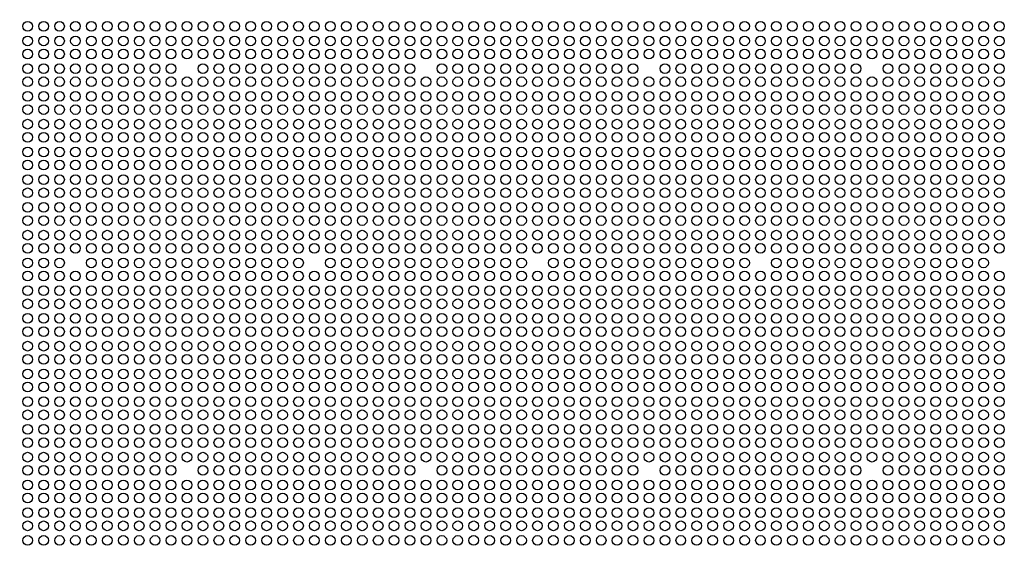
# Paper-space layout 'page-1' of a CAD drawing. Units: inches. Extents: x 0 to 1000, y 94 to 1019.
# Drawn here: x 305 to 610, y 475 to 637 of the extents above; entities that cross this region are included whole.
import ezdxf

# ---------------------------------------------------------------- set-up
doc = ezdxf.new("R2010")
doc.units = ezdxf.units.IN
doc.header["$MEASUREMENT"] = 0
doc.layers.add('PDF_几何图形', color=7, linetype='Continuous')

psp = doc.layouts.new('page-1')

# ---------------------------------------------------------------- linework, layer by layer
at = {"layer": 'PDF_几何图形', "color": 250, "true_color": 0x332c2b}
for centre in [(307.89, 634.92), (312.82, 634.92), (317.75, 634.92), (322.68, 634.92), (327.6, 634.92), (332.53, 634.92), (337.46, 634.92), (342.39, 634.92), (347.32, 634.92), (352.24, 634.92), (357.17, 634.92), (362.1, 634.92), (367.03, 634.92), (371.95, 634.92), (376.88, 634.92), (381.81, 634.92), (386.74, 634.92), (391.67, 634.92), (396.59, 634.92), (401.52, 634.92), (406.45, 634.92), (411.38, 634.92), (416.31, 634.92), (421.23, 634.92), (426.16, 634.92), (431.09, 634.92), (436.02, 634.92), (440.94, 634.92), (445.87, 634.92), (450.8, 634.92), (455.73, 634.92), (460.66, 634.92), (465.59, 634.92), (470.51, 634.92), (475.44, 634.92), (480.37, 634.92), (485.3, 634.92), (490.22, 634.92), (495.15, 634.92), (500.08, 634.92), (505.01, 634.92), (509.93, 634.92), (514.86, 634.92), (519.79, 634.92), (524.72, 634.92), (529.65, 634.92), (534.57, 634.92), (539.5, 634.92), (544.43, 634.92), (549.36, 634.92), (554.29, 634.92), (559.21, 634.92), (564.14, 634.92), (569.07, 634.92), (574, 634.92), (578.93, 634.92), (583.85, 634.92), (588.78, 634.92), (593.71, 634.92), (598.64, 634.92), (603.57, 634.92), (608.49, 634.92), (307.89, 630.41), (312.82, 630.41), (317.75, 630.41), (322.68, 630.41), (327.6, 630.41), (332.53, 630.41), (337.46, 630.41), (342.39, 630.41), (347.32, 630.41), (352.24, 630.41), (357.17, 630.41), (362.1, 630.41), (367.03, 630.41), (371.95, 630.41), (376.88, 630.41), (381.81, 630.41), (386.74, 630.41), (391.67, 630.41), (396.59, 630.41), (401.52, 630.41), (406.45, 630.41), (411.38, 630.41), (416.31, 630.41), (421.23, 630.41), (426.16, 630.41), (431.09, 630.41), (436.02, 630.41), (440.94, 630.41), (445.87, 630.41), (450.8, 630.41), (455.73, 630.41), (460.66, 630.41), (465.59, 630.41), (470.51, 630.41), (475.44, 630.41), (480.37, 630.41), (485.3, 630.41), (490.22, 630.41), (495.15, 630.41), (500.08, 630.41), (505.01, 630.41), (509.93, 630.41), (514.86, 630.41), (519.79, 630.41), (524.72, 630.41), (529.65, 630.41), (534.57, 630.41), (539.5, 630.41), (544.43, 630.41), (549.36, 630.41), (554.29, 630.41), (559.21, 630.41), (564.14, 630.41), (569.07, 630.41), (574, 630.41), (578.93, 630.41), (583.85, 630.41), (588.78, 630.41), (593.71, 630.41), (598.64, 630.41), (603.57, 630.41), (608.49, 630.41), (307.89, 626.35), (312.82, 626.35), (317.75, 626.35), (322.68, 626.35), (327.6, 626.35), (332.53, 626.35), (337.46, 626.35), (342.39, 626.35), (347.32, 626.35), (352.24, 626.35), (357.17, 626.35), (362.1, 626.35), (367.03, 626.35), (371.95, 626.35), (376.88, 626.35), (381.81, 626.35), (386.74, 626.35), (391.67, 626.35), (396.59, 626.35), (401.52, 626.35), (406.45, 626.35), (411.38, 626.35), (416.31, 626.35), (421.23, 626.35), (426.16, 626.35), (431.09, 626.35), (436.02, 626.35), (440.94, 626.35), (445.87, 626.35), (450.8, 626.35), (455.73, 626.35), (460.66, 626.35), (465.59, 626.35), (470.51, 626.35), (475.44, 626.35), (480.37, 626.35), (485.3, 626.35), (490.22, 626.35), (495.15, 626.35), (500.08, 626.35), (505.01, 626.35), (509.93, 626.35), (514.86, 626.35), (519.79, 626.35), (524.72, 626.35), (529.65, 626.35), (534.57, 626.35), (539.5, 626.35), (544.43, 626.35), (549.36, 626.35), (554.29, 626.35), (559.21, 626.35), (564.14, 626.35), (569.07, 626.35), (574, 626.35), (578.93, 626.35), (583.85, 626.35), (588.78, 626.35), (593.71, 626.35), (598.64, 626.35), (603.57, 626.35), (608.49, 626.35), (307.89, 621.84), (312.82, 621.84), (317.75, 621.84), (322.68, 621.84), (327.6, 621.84), (332.53, 621.84), (337.46, 621.84), (342.39, 621.84), (347.32, 621.84), (352.24, 621.84), (362.1, 621.84), (367.03, 621.84), (371.95, 621.84), (376.88, 621.84), (381.81, 621.84), (386.74, 621.84), (391.67, 621.84), (396.59, 621.84), (401.52, 621.84), (406.45, 621.84), (411.38, 621.84), (416.31, 621.84), (421.23, 621.84), (426.16, 621.84), (436.02, 621.84), (440.94, 621.84), (445.87, 621.84), (450.8, 621.84), (455.73, 621.84), (460.66, 621.84), (465.59, 621.84), (470.51, 621.84), (475.44, 621.84), (480.37, 621.84), (485.3, 621.84), (490.22, 621.84), (495.15, 621.84), (505.01, 621.84), (509.93, 621.84), (514.86, 621.84), (519.79, 621.84), (524.72, 621.84), (529.65, 621.84), (534.57, 621.84), (539.5, 621.84), (544.43, 621.84), (549.36, 621.84), (554.29, 621.84), (559.21, 621.84), (564.14, 621.84), (574, 621.84), (578.93, 621.84), (583.85, 621.84), (588.78, 621.84), (593.71, 621.84), (598.64, 621.84), (603.57, 621.84), (608.49, 621.84), (307.89, 617.77), (312.82, 617.77), (317.75, 617.77), (322.68, 617.77), (327.6, 617.77), (332.53, 617.77), (337.46, 617.77), (342.39, 617.77), (347.32, 617.77), (352.24, 617.77), (357.17, 617.77), (362.1, 617.77), (367.03, 617.77), (371.95, 617.77), (376.88, 617.77), (381.81, 617.77), (386.74, 617.77), (391.67, 617.77), (396.59, 617.77), (401.52, 617.77), (406.45, 617.77), (411.38, 617.77), (416.31, 617.77), (421.23, 617.77), (426.16, 617.77), (431.09, 617.77), (436.02, 617.77), (440.94, 617.77), (445.87, 617.77), (450.8, 617.77), (455.73, 617.77), (460.66, 617.77), (465.59, 617.77), (470.51, 617.77), (475.44, 617.77), (480.37, 617.77), (485.3, 617.77), (490.22, 617.77), (495.15, 617.77), (500.08, 617.77), (505.01, 617.77), (509.93, 617.77), (514.86, 617.77), (519.79, 617.77), (524.72, 617.77), (529.65, 617.77), (534.57, 617.77), (539.5, 617.77), (544.43, 617.77), (549.36, 617.77), (554.29, 617.77), (559.21, 617.77), (564.14, 617.77), (569.07, 617.77), (574, 617.77), (578.93, 617.77), (583.85, 617.77), (588.78, 617.77), (593.71, 617.77), (598.64, 617.77), (603.57, 617.77), (608.49, 617.77), (307.89, 613.26), (312.82, 613.26), (317.75, 613.26), (322.68, 613.26), (327.6, 613.26), (332.53, 613.26), (337.46, 613.26), (342.39, 613.26), (347.32, 613.26), (352.24, 613.26), (357.17, 613.26), (362.1, 613.26), (367.03, 613.26), (371.95, 613.26), (376.88, 613.26), (381.81, 613.26), (386.74, 613.26), (391.67, 613.26), (396.59, 613.26), (401.52, 613.26), (406.45, 613.26), (411.38, 613.26), (416.31, 613.26), (421.23, 613.26), (426.16, 613.26), (431.09, 613.26), (436.02, 613.26), (440.94, 613.26), (445.87, 613.26), (450.8, 613.26), (455.73, 613.26), (460.66, 613.26), (465.59, 613.26), (470.51, 613.26), (475.44, 613.26), (480.37, 613.26), (485.3, 613.26), (490.22, 613.26), (495.15, 613.26), (500.08, 613.26), (505.01, 613.26), (509.93, 613.26), (514.86, 613.26), (519.79, 613.26), (524.72, 613.26), (529.65, 613.26), (534.57, 613.26), (539.5, 613.26), (544.43, 613.26), (549.36, 613.26), (554.29, 613.26), (559.21, 613.26), (564.14, 613.26), (569.07, 613.26), (574, 613.26), (578.93, 613.26), (583.85, 613.26), (588.78, 613.26), (593.71, 613.26), (598.64, 613.26), (603.57, 613.26), (608.49, 613.26), (307.89, 609.19), (312.82, 609.19), (317.75, 609.19), (322.68, 609.19), (327.6, 609.19), (332.53, 609.19), (337.46, 609.19), (342.39, 609.19), (347.32, 609.19), (352.24, 609.19), (357.17, 609.19), (362.1, 609.19), (367.03, 609.19), (371.95, 609.19), (376.88, 609.19), (381.81, 609.19), (386.74, 609.19), (391.67, 609.19), (396.59, 609.19), (401.52, 609.19), (406.45, 609.19), (411.38, 609.19), (416.31, 609.19), (421.23, 609.19), (426.16, 609.19), (431.09, 609.19), (436.02, 609.19), (440.94, 609.19), (445.87, 609.19), (450.8, 609.19), (455.73, 609.19), (460.66, 609.19), (465.59, 609.19), (470.51, 609.19), (475.44, 609.19), (480.37, 609.19), (485.3, 609.19), (490.22, 609.19), (495.15, 609.19), (500.08, 609.19), (505.01, 609.19), (509.93, 609.19), (514.86, 609.19), (519.79, 609.19), (524.72, 609.19), (529.65, 609.19), (534.57, 609.19), (539.5, 609.19), (544.43, 609.19), (549.36, 609.19), (554.29, 609.19), (559.21, 609.19), (564.14, 609.19), (569.07, 609.19), (574, 609.19), (578.93, 609.19), (583.85, 609.19), (588.78, 609.19), (593.71, 609.19), (598.64, 609.19), (603.57, 609.19), (608.49, 609.19), (307.89, 604.68), (312.82, 604.68), (317.75, 604.68), (322.68, 604.68), (327.6, 604.68), (332.53, 604.68), (337.46, 604.68), (342.39, 604.68), (347.32, 604.68), (352.24, 604.68), (357.17, 604.68), (362.1, 604.68), (367.03, 604.68), (371.95, 604.68), (376.88, 604.68), (381.81, 604.68), (386.74, 604.68), (391.67, 604.68), (396.59, 604.68), (401.52, 604.68), (406.45, 604.68), (411.38, 604.68), (416.31, 604.68), (421.23, 604.68), (426.16, 604.68), (431.09, 604.68), (436.02, 604.68), (440.94, 604.68), (445.87, 604.68), (450.8, 604.68), (455.73, 604.68), (460.66, 604.68), (465.59, 604.68), (470.51, 604.68), (475.44, 604.68), (480.37, 604.68), (485.3, 604.68), (490.22, 604.68), (495.15, 604.68), (500.08, 604.68), (505.01, 604.68), (509.93, 604.68), (514.86, 604.68), (519.79, 604.68), (524.72, 604.68), (529.65, 604.68), (534.57, 604.68), (539.5, 604.68), (544.43, 604.68), (549.36, 604.68), (554.29, 604.68), (559.21, 604.68), (564.14, 604.68), (569.07, 604.68), (574, 604.68), (578.93, 604.68), (583.85, 604.68), (588.78, 604.68), (593.71, 604.68), (598.64, 604.68), (603.57, 604.68), (608.49, 604.68), (307.89, 600.61), (312.82, 600.61), (317.75, 600.61), (322.68, 600.61), (327.6, 600.61), (332.53, 600.61), (337.46, 600.61), (342.39, 600.61), (347.32, 600.61), (352.24, 600.61), (357.17, 600.61), (362.1, 600.61), (367.03, 600.61), (371.95, 600.61), (376.88, 600.61), (381.81, 600.61), (386.74, 600.61), (391.67, 600.61), (396.59, 600.61), (401.52, 600.61), (406.45, 600.61), (411.38, 600.61), (416.31, 600.61), (421.23, 600.61), (426.16, 600.61), (431.09, 600.61), (436.02, 600.61), (440.94, 600.61), (445.87, 600.61), (450.8, 600.61), (455.73, 600.61), (460.66, 600.61), (465.59, 600.61), (470.51, 600.61), (475.44, 600.61), (480.37, 600.61), (485.3, 600.61), (490.22, 600.61), (495.15, 600.61), (500.08, 600.61), (505.01, 600.61), (509.93, 600.61), (514.86, 600.61), (519.79, 600.61), (524.72, 600.61), (529.65, 600.61), (534.57, 600.61), (539.5, 600.61), (544.43, 600.61), (549.36, 600.61), (554.29, 600.61), (559.21, 600.61), (564.14, 600.61), (569.07, 600.61), (574, 600.61), (578.93, 600.61), (583.85, 600.61), (588.78, 600.61), (593.71, 600.61), (598.64, 600.61), (603.57, 600.61), (608.49, 600.61), (307.89, 596.1), (312.82, 596.1), (317.75, 596.1), (322.68, 596.1), (327.6, 596.1), (332.53, 596.1), (337.46, 596.1), (342.39, 596.1), (347.32, 596.1), (352.24, 596.1), (357.17, 596.1), (362.1, 596.1), (367.03, 596.1), (371.95, 596.1), (376.88, 596.1), (381.81, 596.1), (386.74, 596.1), (391.67, 596.1), (396.59, 596.1), (401.52, 596.1), (406.45, 596.1), (411.38, 596.1), (416.31, 596.1), (421.23, 596.1), (426.16, 596.1), (431.09, 596.1), (436.02, 596.1), (440.94, 596.1), (445.87, 596.1), (450.8, 596.1), (455.73, 596.1), (460.66, 596.1), (465.59, 596.1), (470.51, 596.1), (475.44, 596.1), (480.37, 596.1), (485.3, 596.1), (490.22, 596.1), (495.15, 596.1), (500.08, 596.1), (505.01, 596.1), (509.93, 596.1), (514.86, 596.1), (519.79, 596.1), (524.72, 596.1), (529.65, 596.1), (534.57, 596.1), (539.5, 596.1), (544.43, 596.1), (549.36, 596.1), (554.29, 596.1), (559.21, 596.1), (564.14, 596.1), (569.07, 596.1), (574, 596.1), (578.93, 596.1), (583.85, 596.1), (588.78, 596.1), (593.71, 596.1), (598.64, 596.1), (603.57, 596.1), (608.49, 596.1), (307.89, 592.04), (312.82, 592.04), (317.75, 592.04), (322.68, 592.04), (327.6, 592.04), (332.53, 592.04), (337.46, 592.04), (342.39, 592.04), (347.32, 592.04), (352.24, 592.04), (357.17, 592.04), (362.1, 592.04), (367.03, 592.04), (371.95, 592.04), (376.88, 592.04), (381.81, 592.04), (386.74, 592.04), (391.67, 592.04), (396.59, 592.04), (401.52, 592.04), (406.45, 592.04), (411.38, 592.04), (416.31, 592.04), (421.23, 592.04), (426.16, 592.04), (431.09, 592.04), (436.02, 592.04), (440.94, 592.04), (445.87, 592.04), (450.8, 592.04), (455.73, 592.04), (460.66, 592.04), (465.59, 592.04), (470.51, 592.04), (475.44, 592.04), (480.37, 592.04), (485.3, 592.04), (490.22, 592.04), (495.15, 592.04), (500.08, 592.04), (505.01, 592.04), (509.93, 592.04), (514.86, 592.04), (519.79, 592.04), (524.72, 592.04), (529.65, 592.04), (534.57, 592.04), (539.5, 592.04), (544.43, 592.04), (549.36, 592.04), (554.29, 592.04), (559.21, 592.04), (564.14, 592.04), (569.07, 592.04), (574, 592.04), (578.93, 592.04), (583.85, 592.04), (588.78, 592.04), (593.71, 592.04), (598.64, 592.04), (603.57, 592.04), (608.49, 592.04), (307.89, 587.53), (312.82, 587.53), (317.75, 587.53), (322.68, 587.53), (327.6, 587.53), (332.53, 587.53), (337.46, 587.53), (342.39, 587.53), (347.32, 587.53), (352.24, 587.53), (357.17, 587.53), (362.1, 587.53), (367.03, 587.53), (371.95, 587.53), (376.88, 587.53), (381.81, 587.53), (386.74, 587.53), (391.67, 587.53), (396.59, 587.53), (401.52, 587.53), (406.45, 587.53), (411.38, 587.53), (416.31, 587.53), (421.23, 587.53), (426.16, 587.53), (431.09, 587.53), (436.02, 587.53), (440.94, 587.53), (445.87, 587.53), (450.8, 587.53), (455.73, 587.53), (460.66, 587.53), (465.59, 587.53), (470.51, 587.53), (475.44, 587.53), (480.37, 587.53), (485.3, 587.53), (490.22, 587.53), (495.15, 587.53), (500.08, 587.53), (505.01, 587.53), (509.93, 587.53), (514.86, 587.53), (519.79, 587.53), (524.72, 587.53), (529.65, 587.53), (534.57, 587.53), (539.5, 587.53), (544.43, 587.53), (549.36, 587.53), (554.29, 587.53), (559.21, 587.53), (564.14, 587.53), (569.07, 587.53), (574, 587.53), (578.93, 587.53), (583.85, 587.53), (588.78, 587.53), (593.71, 587.53), (598.64, 587.53), (603.57, 587.53), (608.49, 587.53), (307.89, 583.46), (312.82, 583.46), (317.75, 583.46), (322.68, 583.46), (327.6, 583.46), (332.53, 583.46), (337.46, 583.46), (342.39, 583.46), (347.32, 583.46), (352.24, 583.46), (357.17, 583.46), (362.1, 583.46), (367.03, 583.46), (371.95, 583.46), (376.88, 583.46), (381.81, 583.46), (386.74, 583.46), (391.67, 583.46), (396.59, 583.46), (401.52, 583.46), (406.45, 583.46), (411.38, 583.46), (416.31, 583.46), (421.23, 583.46), (426.16, 583.46), (431.09, 583.46), (436.02, 583.46), (440.94, 583.46), (445.87, 583.46), (450.8, 583.46), (455.73, 583.46), (460.66, 583.46), (465.59, 583.46), (470.51, 583.46), (475.44, 583.46), (480.37, 583.46), (485.3, 583.46), (490.22, 583.46), (495.15, 583.46), (500.08, 583.46), (505.01, 583.46), (509.93, 583.46), (514.86, 583.46), (519.79, 583.46), (524.72, 583.46), (529.65, 583.46), (534.57, 583.46), (539.5, 583.46), (544.43, 583.46), (549.36, 583.46), (554.29, 583.46), (559.21, 583.46), (564.14, 583.46), (569.07, 583.46), (574, 583.46), (578.93, 583.46), (583.85, 583.46), (588.78, 583.46), (593.71, 583.46), (598.64, 583.46), (603.57, 583.46), (608.49, 583.46), (307.89, 578.95), (312.82, 578.95), (317.75, 578.95), (322.68, 578.95), (327.6, 578.95), (332.53, 578.95), (337.46, 578.95), (342.39, 578.95), (347.32, 578.95), (352.24, 578.95), (357.17, 578.95), (362.1, 578.95), (367.03, 578.95), (371.95, 578.95), (376.88, 578.95), (381.81, 578.95), (386.74, 578.95), (391.67, 578.95), (396.59, 578.95), (401.52, 578.95), (406.45, 578.95), (411.38, 578.95), (416.31, 578.95), (421.23, 578.95), (426.16, 578.95), (431.09, 578.95), (436.02, 578.95), (440.94, 578.95), (445.87, 578.95), (450.8, 578.95), (455.73, 578.95), (460.66, 578.95), (465.59, 578.95), (470.51, 578.95), (475.44, 578.95), (480.37, 578.95), (485.3, 578.95), (490.22, 578.95), (495.15, 578.95), (500.08, 578.95), (505.01, 578.95), (509.93, 578.95), (514.86, 578.95), (519.79, 578.95), (524.72, 578.95), (529.65, 578.95), (534.57, 578.95), (539.5, 578.95), (544.43, 578.95), (549.36, 578.95), (554.29, 578.95), (559.21, 578.95), (564.14, 578.95), (569.07, 578.95), (574, 578.95), (578.93, 578.95), (583.85, 578.95), (588.78, 578.95), (593.71, 578.95), (598.64, 578.95), (603.57, 578.95), (608.49, 578.95), (307.89, 574.88), (312.82, 574.88), (317.75, 574.88), (322.68, 574.88), (327.6, 574.88), (332.53, 574.88), (337.46, 574.88), (342.39, 574.88), (347.32, 574.88), (352.24, 574.88), (357.17, 574.88), (362.1, 574.88), (367.03, 574.88), (371.95, 574.88), (376.88, 574.88), (381.81, 574.88), (386.74, 574.88), (391.67, 574.88), (396.59, 574.88), (401.52, 574.88), (406.45, 574.88), (411.38, 574.88), (416.31, 574.88), (421.23, 574.88), (426.16, 574.88), (431.09, 574.88), (436.02, 574.88), (440.94, 574.88), (445.87, 574.88), (450.8, 574.88), (455.73, 574.88), (460.66, 574.88), (465.59, 574.88), (470.51, 574.88), (475.44, 574.88), (480.37, 574.88), (485.3, 574.88), (490.22, 574.88), (495.15, 574.88), (500.08, 574.88), (505.01, 574.88), (509.93, 574.88), (514.86, 574.88), (519.79, 574.88), (524.72, 574.88), (529.65, 574.88), (534.57, 574.88), (539.5, 574.88), (544.43, 574.88), (549.36, 574.88), (554.29, 574.88), (559.21, 574.88), (564.14, 574.88), (569.07, 574.88), (574, 574.88), (578.93, 574.88), (583.85, 574.88), (588.78, 574.88), (593.71, 574.88), (598.64, 574.88), (603.57, 574.88), (608.49, 574.88), (307.89, 570.37), (312.82, 570.37), (317.75, 570.37), (322.68, 570.37), (327.6, 570.37), (332.53, 570.37), (337.46, 570.37), (342.39, 570.37), (347.32, 570.37), (352.24, 570.37), (357.17, 570.37), (362.1, 570.37), (367.03, 570.37), (371.95, 570.37), (376.88, 570.37), (381.81, 570.37), (386.74, 570.37), (391.67, 570.37), (396.59, 570.37), (401.52, 570.37), (406.45, 570.37), (411.38, 570.37), (416.31, 570.37), (421.23, 570.37), (426.16, 570.37), (431.09, 570.37), (436.02, 570.37), (440.94, 570.37), (445.87, 570.37), (450.8, 570.37), (455.73, 570.37), (460.66, 570.37), (465.59, 570.37), (470.51, 570.37), (475.44, 570.37), (480.37, 570.37), (485.3, 570.37), (490.22, 570.37), (495.15, 570.37), (500.08, 570.37), (505.01, 570.37), (509.93, 570.37), (514.86, 570.37), (519.79, 570.37), (524.72, 570.37), (529.65, 570.37), (534.57, 570.37), (539.5, 570.37), (544.43, 570.37), (549.36, 570.37), (554.29, 570.37), (559.21, 570.37), (564.14, 570.37), (569.07, 570.37), (574, 570.37), (578.93, 570.37), (583.85, 570.37), (588.78, 570.37), (593.71, 570.37), (598.64, 570.37), (603.57, 570.37), (608.49, 570.37), (307.89, 566.3), (312.82, 566.3), (317.75, 566.3), (322.68, 566.3), (327.6, 566.3), (332.53, 566.3), (337.46, 566.3), (342.39, 566.3), (347.32, 566.3), (352.24, 566.3), (357.17, 566.3), (362.1, 566.3), (367.03, 566.3), (371.95, 566.3), (376.88, 566.3), (381.81, 566.3), (386.74, 566.3), (391.67, 566.3), (396.59, 566.3), (401.52, 566.3), (406.45, 566.3), (411.38, 566.3), (416.31, 566.3), (421.23, 566.3), (426.16, 566.3), (431.09, 566.3), (436.02, 566.3), (440.94, 566.3), (445.87, 566.3), (450.8, 566.3), (455.73, 566.3), (460.66, 566.3), (465.59, 566.3), (470.51, 566.3), (475.44, 566.3), (480.37, 566.3), (485.3, 566.3), (490.22, 566.3), (495.15, 566.3), (500.08, 566.3), (505.01, 566.3), (509.93, 566.3), (514.86, 566.3), (519.79, 566.3), (524.72, 566.3), (529.65, 566.3), (534.57, 566.3), (539.5, 566.3), (544.43, 566.3), (549.36, 566.3), (554.29, 566.3), (559.21, 566.3), (564.14, 566.3), (569.07, 566.3), (574, 566.3), (578.93, 566.3), (583.85, 566.3), (588.78, 566.3), (593.71, 566.3), (598.64, 566.3), (603.57, 566.3), (608.49, 566.3), (307.89, 561.8), (312.82, 561.8), (317.75, 561.8), (327.6, 561.8), (332.53, 561.8), (337.46, 561.8), (342.39, 561.8), (347.32, 561.8), (352.24, 561.8), (357.17, 561.8), (362.1, 561.8), (367.03, 561.8), (371.95, 561.8), (376.88, 561.8), (381.81, 561.8), (386.74, 561.8), (391.67, 561.8), (401.52, 561.8), (406.45, 561.8), (411.38, 561.8), (416.31, 561.8), (421.23, 561.8), (426.16, 561.8), (431.09, 561.8), (436.02, 561.8), (440.94, 561.8), (445.87, 561.8), (450.8, 561.8), (455.73, 561.8), (460.66, 561.8), (470.51, 561.8), (475.44, 561.8), (480.37, 561.8), (485.3, 561.8), (490.22, 561.8), (495.15, 561.8), (500.08, 561.8), (505.01, 561.8), (509.93, 561.8), (514.86, 561.8), (519.79, 561.8), (524.72, 561.8), (529.65, 561.8), (539.5, 561.8), (544.43, 561.8), (549.36, 561.8), (554.29, 561.8), (559.21, 561.8), (564.14, 561.8), (569.07, 561.8), (574, 561.8), (578.93, 561.8), (583.85, 561.8), (588.78, 561.8), (593.71, 561.8), (598.64, 561.8), (603.57, 561.8), (307.89, 557.73), (312.82, 557.73), (317.75, 557.73), (322.68, 557.73), (327.6, 557.73), (332.53, 557.73), (337.46, 557.73), (342.39, 557.73), (347.32, 557.73), (352.24, 557.73), (357.17, 557.73), (362.1, 557.73), (367.03, 557.73), (371.95, 557.73), (376.88, 557.73), (381.81, 557.73), (386.74, 557.73), (391.67, 557.73), (396.59, 557.73), (401.52, 557.73), (406.45, 557.73), (411.38, 557.73), (416.31, 557.73), (421.23, 557.73), (426.16, 557.73), (431.09, 557.73), (436.02, 557.73), (440.94, 557.73), (445.87, 557.73), (450.8, 557.73), (455.73, 557.73), (460.66, 557.73), (465.59, 557.73), (470.51, 557.73), (475.44, 557.73), (480.37, 557.73), (485.3, 557.73), (490.22, 557.73), (495.15, 557.73), (500.08, 557.73), (505.01, 557.73), (509.93, 557.73), (514.86, 557.73), (519.79, 557.73), (524.72, 557.73), (529.65, 557.73), (534.57, 557.73), (539.5, 557.73), (544.43, 557.73), (549.36, 557.73), (554.29, 557.73), (559.21, 557.73), (564.14, 557.73), (569.07, 557.73), (574, 557.73), (578.93, 557.73), (583.85, 557.73), (588.78, 557.73), (593.71, 557.73), (598.64, 557.73), (603.57, 557.73), (608.49, 557.73), (307.89, 553.22), (312.82, 553.22), (317.75, 553.22), (322.68, 553.22), (327.6, 553.22), (332.53, 553.22), (337.46, 553.22), (342.39, 553.22), (347.32, 553.22), (352.24, 553.22), (357.17, 553.22), (362.1, 553.22), (367.03, 553.22), (371.95, 553.22), (376.88, 553.22), (381.81, 553.22), (386.74, 553.22), (391.67, 553.22), (396.59, 553.22), (401.52, 553.22), (406.45, 553.22), (411.38, 553.22), (416.31, 553.22), (421.23, 553.22), (426.16, 553.22), (431.09, 553.22), (436.02, 553.22), (440.94, 553.22), (445.87, 553.22), (450.8, 553.22), (455.73, 553.22), (460.66, 553.22), (465.59, 553.22), (470.51, 553.22), (475.44, 553.22), (480.37, 553.22), (485.3, 553.22), (490.22, 553.22), (495.15, 553.22), (500.08, 553.22), (505.01, 553.22), (509.93, 553.22), (514.86, 553.22), (519.79, 553.22), (524.72, 553.22), (529.65, 553.22), (534.57, 553.22), (539.5, 553.22), (544.43, 553.22), (549.36, 553.22), (554.29, 553.22), (559.21, 553.22), (564.14, 553.22), (569.07, 553.22), (574, 553.22), (578.93, 553.22), (583.85, 553.22), (588.78, 553.22), (593.71, 553.22), (598.64, 553.22), (603.57, 553.22), (608.49, 553.22), (307.89, 549.15), (312.82, 549.15), (317.75, 549.15), (322.68, 549.15), (327.6, 549.15), (332.53, 549.15), (337.46, 549.15), (342.39, 549.15), (347.32, 549.15), (352.24, 549.15), (357.17, 549.15), (362.1, 549.15), (367.03, 549.15), (371.95, 549.15), (376.88, 549.15), (381.81, 549.15), (386.74, 549.15), (391.67, 549.15), (396.59, 549.15), (401.52, 549.15), (406.45, 549.15), (411.38, 549.15), (416.31, 549.15), (421.23, 549.15), (426.16, 549.15), (431.09, 549.15), (436.02, 549.15), (440.94, 549.15), (445.87, 549.15), (450.8, 549.15), (455.73, 549.15), (460.66, 549.15), (465.59, 549.15), (470.51, 549.15), (475.44, 549.15), (480.37, 549.15), (485.3, 549.15), (490.22, 549.15), (495.15, 549.15), (500.08, 549.15), (505.01, 549.15), (509.93, 549.15), (514.86, 549.15), (519.79, 549.15), (524.72, 549.15), (529.65, 549.15), (534.57, 549.15), (539.5, 549.15), (544.43, 549.15), (549.36, 549.15), (554.29, 549.15), (559.21, 549.15), (564.14, 549.15), (569.07, 549.15), (574, 549.15), (578.93, 549.15), (583.85, 549.15), (588.78, 549.15), (593.71, 549.15), (598.64, 549.15), (603.57, 549.15), (608.49, 549.15), (307.89, 544.64), (312.82, 544.64), (317.75, 544.64), (322.68, 544.64), (327.6, 544.64), (332.53, 544.64), (337.46, 544.64), (342.39, 544.64), (347.32, 544.64), (352.24, 544.64), (357.17, 544.64), (362.1, 544.64), (367.03, 544.64), (371.95, 544.64), (376.88, 544.64), (381.81, 544.64), (386.74, 544.64), (391.67, 544.64), (396.59, 544.64), (401.52, 544.64), (406.45, 544.64), (411.38, 544.64), (416.31, 544.64), (421.23, 544.64), (426.16, 544.64), (431.09, 544.64), (436.02, 544.64), (440.94, 544.64), (445.87, 544.64), (450.8, 544.64), (455.73, 544.64), (460.66, 544.64), (465.59, 544.64), (470.51, 544.64), (475.44, 544.64), (480.37, 544.64), (485.3, 544.64), (490.22, 544.64), (495.15, 544.64), (500.08, 544.64), (505.01, 544.64), (509.93, 544.64), (514.86, 544.64), (519.79, 544.64), (524.72, 544.64), (529.65, 544.64), (534.57, 544.64), (539.5, 544.64), (544.43, 544.64), (549.36, 544.64), (554.29, 544.64), (559.21, 544.64), (564.14, 544.64), (569.07, 544.64), (574, 544.64), (578.93, 544.64), (583.85, 544.64), (588.78, 544.64), (593.71, 544.64), (598.64, 544.64), (603.57, 544.64), (608.49, 544.64), (307.89, 540.57), (312.82, 540.57), (317.75, 540.57), (322.68, 540.57), (327.6, 540.57), (332.53, 540.57), (337.46, 540.57), (342.39, 540.57), (347.32, 540.57), (352.24, 540.57), (357.17, 540.57), (362.1, 540.57), (367.03, 540.57), (371.95, 540.57), (376.88, 540.57), (381.81, 540.57), (386.74, 540.57), (391.67, 540.57), (396.59, 540.57), (401.52, 540.57), (406.45, 540.57), (411.38, 540.57), (416.31, 540.57), (421.23, 540.57), (426.16, 540.57), (431.09, 540.57), (436.02, 540.57), (440.94, 540.57), (445.87, 540.57), (450.8, 540.57), (455.73, 540.57), (460.66, 540.57), (465.59, 540.57), (470.51, 540.57), (475.44, 540.57), (480.37, 540.57), (485.3, 540.57), (490.22, 540.57), (495.15, 540.57), (500.08, 540.57), (505.01, 540.57), (509.93, 540.57), (514.86, 540.57), (519.79, 540.57), (524.72, 540.57), (529.65, 540.57), (534.57, 540.57), (539.5, 540.57), (544.43, 540.57), (549.36, 540.57), (554.29, 540.57), (559.21, 540.57), (564.14, 540.57), (569.07, 540.57), (574, 540.57), (578.93, 540.57), (583.85, 540.57), (588.78, 540.57), (593.71, 540.57), (598.64, 540.57), (603.57, 540.57), (608.49, 540.57), (307.89, 536.06), (312.82, 536.06), (317.75, 536.06), (322.68, 536.06), (327.6, 536.06), (332.53, 536.06), (337.46, 536.06), (342.39, 536.06), (347.32, 536.06), (352.24, 536.06), (357.17, 536.06), (362.1, 536.06), (367.03, 536.06), (371.95, 536.06), (376.88, 536.06), (381.81, 536.06), (386.74, 536.06), (391.67, 536.06), (396.59, 536.06), (401.52, 536.06), (406.45, 536.06), (411.38, 536.06), (416.31, 536.06), (421.23, 536.06), (426.16, 536.06), (431.09, 536.06), (436.02, 536.06), (440.94, 536.06), (445.87, 536.06), (450.8, 536.06), (455.73, 536.06), (460.66, 536.06), (465.59, 536.06), (470.51, 536.06), (475.44, 536.06), (480.37, 536.06), (485.3, 536.06), (490.22, 536.06), (495.15, 536.06), (500.08, 536.06), (505.01, 536.06), (509.93, 536.06), (514.86, 536.06), (519.79, 536.06), (524.72, 536.06), (529.65, 536.06), (534.57, 536.06), (539.5, 536.06), (544.43, 536.06), (549.36, 536.06), (554.29, 536.06), (559.21, 536.06), (564.14, 536.06), (569.07, 536.06), (574, 536.06), (578.93, 536.06), (583.85, 536.06), (588.78, 536.06), (593.71, 536.06), (598.64, 536.06), (603.57, 536.06), (608.49, 536.06), (307.89, 531.99), (312.82, 531.99), (317.75, 531.99), (322.68, 531.99), (327.6, 531.99), (332.53, 531.99), (337.46, 531.99), (342.39, 531.99), (347.32, 531.99), (352.24, 531.99), (357.17, 531.99), (362.1, 531.99), (367.03, 531.99), (371.95, 531.99), (376.88, 531.99), (381.81, 531.99), (386.74, 531.99), (391.67, 531.99), (396.59, 531.99), (401.52, 531.99), (406.45, 531.99), (411.38, 531.99), (416.31, 531.99), (421.23, 531.99), (426.16, 531.99), (431.09, 531.99), (436.02, 531.99), (440.94, 531.99), (445.87, 531.99), (450.8, 531.99), (455.73, 531.99), (460.66, 531.99), (465.59, 531.99), (470.51, 531.99), (475.44, 531.99), (480.37, 531.99), (485.3, 531.99), (490.22, 531.99), (495.15, 531.99), (500.08, 531.99), (505.01, 531.99), (509.93, 531.99), (514.86, 531.99), (519.79, 531.99), (524.72, 531.99), (529.65, 531.99), (534.57, 531.99), (539.5, 531.99), (544.43, 531.99), (549.36, 531.99), (554.29, 531.99), (559.21, 531.99), (564.14, 531.99), (569.07, 531.99), (574, 531.99), (578.93, 531.99), (583.85, 531.99), (588.78, 531.99), (593.71, 531.99), (598.64, 531.99), (603.57, 531.99), (608.49, 531.99), (307.89, 527.49), (312.82, 527.49), (317.75, 527.49), (322.68, 527.49), (327.6, 527.49), (332.53, 527.49), (337.46, 527.49), (342.39, 527.49), (347.32, 527.49), (352.24, 527.49), (357.17, 527.49), (362.1, 527.49), (367.03, 527.49), (371.95, 527.49), (376.88, 527.49), (381.81, 527.49), (386.74, 527.49), (391.67, 527.49), (396.59, 527.49), (401.52, 527.49), (406.45, 527.49), (411.38, 527.49), (416.31, 527.49), (421.23, 527.49), (426.16, 527.49), (431.09, 527.49), (436.02, 527.49), (440.94, 527.49), (445.87, 527.49), (450.8, 527.49), (455.73, 527.49), (460.66, 527.49), (465.59, 527.49), (470.51, 527.49), (475.44, 527.49), (480.37, 527.49), (485.3, 527.49), (490.22, 527.49), (495.15, 527.49), (500.08, 527.49), (505.01, 527.49), (509.93, 527.49), (514.86, 527.49), (519.79, 527.49), (524.72, 527.49), (529.65, 527.49), (534.57, 527.49), (539.5, 527.49), (544.43, 527.49), (549.36, 527.49), (554.29, 527.49), (559.21, 527.49), (564.14, 527.49), (569.07, 527.49), (574, 527.49), (578.93, 527.49), (583.85, 527.49), (588.78, 527.49), (593.71, 527.49), (598.64, 527.49), (603.57, 527.49), (608.49, 527.49), (307.89, 523.42), (312.82, 523.42), (317.75, 523.42), (322.68, 523.42), (327.6, 523.42), (332.53, 523.42), (337.46, 523.42), (342.39, 523.42), (347.32, 523.42), (352.24, 523.42), (357.17, 523.42), (362.1, 523.42), (367.03, 523.42), (371.95, 523.42), (376.88, 523.42), (381.81, 523.42), (386.74, 523.42), (391.67, 523.42), (396.59, 523.42), (401.52, 523.42), (406.45, 523.42), (411.38, 523.42), (416.31, 523.42), (421.23, 523.42), (426.16, 523.42), (431.09, 523.42), (436.02, 523.42), (440.94, 523.42), (445.87, 523.42), (450.8, 523.42), (455.73, 523.42), (460.66, 523.42), (465.59, 523.42), (470.51, 523.42), (475.44, 523.42), (480.37, 523.42), (485.3, 523.42), (490.22, 523.42), (495.15, 523.42), (500.08, 523.42), (505.01, 523.42), (509.93, 523.42), (514.86, 523.42), (519.79, 523.42), (524.72, 523.42), (529.65, 523.42), (534.57, 523.42), (539.5, 523.42), (544.43, 523.42), (549.36, 523.42), (554.29, 523.42), (559.21, 523.42), (564.14, 523.42), (569.07, 523.42), (574, 523.42), (578.93, 523.42), (583.85, 523.42), (588.78, 523.42), (593.71, 523.42), (598.64, 523.42), (603.57, 523.42), (608.49, 523.42), (307.89, 518.91), (312.82, 518.91), (317.75, 518.91), (322.68, 518.91), (327.6, 518.91), (332.53, 518.91), (337.46, 518.91), (342.39, 518.91), (347.32, 518.91), (352.24, 518.91), (357.17, 518.91), (362.1, 518.91), (367.03, 518.91), (371.95, 518.91), (376.88, 518.91), (381.81, 518.91), (386.74, 518.91), (391.67, 518.91), (396.59, 518.91), (401.52, 518.91), (406.45, 518.91), (411.38, 518.91), (416.31, 518.91), (421.23, 518.91), (426.16, 518.91), (431.09, 518.91), (436.02, 518.91), (440.94, 518.91), (445.87, 518.91), (450.8, 518.91), (455.73, 518.91), (460.66, 518.91), (465.59, 518.91), (470.51, 518.91), (475.44, 518.91), (480.37, 518.91), (485.3, 518.91), (490.22, 518.91), (495.15, 518.91), (500.08, 518.91), (505.01, 518.91), (509.93, 518.91), (514.86, 518.91), (519.79, 518.91), (524.72, 518.91), (529.65, 518.91), (534.57, 518.91), (539.5, 518.91), (544.43, 518.91), (549.36, 518.91), (554.29, 518.91), (559.21, 518.91), (564.14, 518.91), (569.07, 518.91), (574, 518.91), (578.93, 518.91), (583.85, 518.91), (588.78, 518.91), (593.71, 518.91), (598.64, 518.91), (603.57, 518.91), (608.49, 518.91), (307.89, 514.84), (312.82, 514.84), (317.75, 514.84), (322.68, 514.84), (327.6, 514.84), (332.53, 514.84), (337.46, 514.84), (342.39, 514.84), (347.32, 514.84), (352.24, 514.84), (357.17, 514.84), (362.1, 514.84), (367.03, 514.84), (371.95, 514.84), (376.88, 514.84), (381.81, 514.84), (386.74, 514.84), (391.67, 514.84), (396.59, 514.84), (401.52, 514.84), (406.45, 514.84), (411.38, 514.84), (416.31, 514.84), (421.23, 514.84), (426.16, 514.84), (431.09, 514.84), (436.02, 514.84), (440.94, 514.84), (445.87, 514.84), (450.8, 514.84), (455.73, 514.84), (460.66, 514.84), (465.59, 514.84), (470.51, 514.84), (475.44, 514.84), (480.37, 514.84), (485.3, 514.84), (490.22, 514.84), (495.15, 514.84), (500.08, 514.84), (505.01, 514.84), (509.93, 514.84), (514.86, 514.84), (519.79, 514.84), (524.72, 514.84), (529.65, 514.84), (534.57, 514.84), (539.5, 514.84), (544.43, 514.84), (549.36, 514.84), (554.29, 514.84), (559.21, 514.84), (564.14, 514.84), (569.07, 514.84), (574, 514.84), (578.93, 514.84), (583.85, 514.84), (588.78, 514.84), (593.71, 514.84), (598.64, 514.84), (603.57, 514.84), (608.49, 514.84), (307.89, 510.33), (312.82, 510.33), (317.75, 510.33), (322.68, 510.33), (327.6, 510.33), (332.53, 510.33), (337.46, 510.33), (342.39, 510.33), (347.32, 510.33), (352.24, 510.33), (357.17, 510.33), (362.1, 510.33), (367.03, 510.33), (371.95, 510.33), (376.88, 510.33), (381.81, 510.33), (386.74, 510.33), (391.67, 510.33), (396.59, 510.33), (401.52, 510.33), (406.45, 510.33), (411.38, 510.33), (416.31, 510.33), (421.23, 510.33), (426.16, 510.33), (431.09, 510.33), (436.02, 510.33), (440.94, 510.33), (445.87, 510.33), (450.8, 510.33), (455.73, 510.33), (460.66, 510.33), (465.59, 510.33), (470.51, 510.33), (475.44, 510.33), (480.37, 510.33), (485.3, 510.33), (490.22, 510.33), (495.15, 510.33), (500.08, 510.33), (505.01, 510.33), (509.93, 510.33), (514.86, 510.33), (519.79, 510.33), (524.72, 510.33), (529.65, 510.33), (534.57, 510.33), (539.5, 510.33), (544.43, 510.33), (549.36, 510.33), (554.29, 510.33), (559.21, 510.33), (564.14, 510.33), (569.07, 510.33), (574, 510.33), (578.93, 510.33), (583.85, 510.33), (588.78, 510.33), (593.71, 510.33), (598.64, 510.33), (603.57, 510.33), (608.49, 510.33), (307.89, 506.26), (312.82, 506.26), (317.75, 506.26), (322.68, 506.26), (327.6, 506.26), (332.53, 506.26), (337.46, 506.26), (342.39, 506.26), (347.32, 506.26), (352.24, 506.26), (357.17, 506.26), (362.1, 506.26), (367.03, 506.26), (371.95, 506.26), (376.88, 506.26), (381.81, 506.26), (386.74, 506.26), (391.67, 506.26), (396.59, 506.26), (401.52, 506.26), (406.45, 506.26), (411.38, 506.26), (416.31, 506.26), (421.23, 506.26), (426.16, 506.26), (431.09, 506.26), (436.02, 506.26), (440.94, 506.26), (445.87, 506.26), (450.8, 506.26), (455.73, 506.26), (460.66, 506.26), (465.59, 506.26), (470.51, 506.26), (475.44, 506.26), (480.37, 506.26), (485.3, 506.26), (490.22, 506.26), (495.15, 506.26), (500.08, 506.26), (505.01, 506.26), (509.93, 506.26), (514.86, 506.26), (519.79, 506.26), (524.72, 506.26), (529.65, 506.26), (534.57, 506.26), (539.5, 506.26), (544.43, 506.26), (549.36, 506.26), (554.29, 506.26), (559.21, 506.26), (564.14, 506.26), (569.07, 506.26), (574, 506.26), (578.93, 506.26), (583.85, 506.26), (588.78, 506.26), (593.71, 506.26), (598.64, 506.26), (603.57, 506.26), (608.49, 506.26), (307.89, 501.75), (312.82, 501.75), (317.75, 501.75), (322.68, 501.75), (327.6, 501.75), (332.53, 501.75), (337.46, 501.75), (342.39, 501.75), (347.32, 501.75), (352.24, 501.75), (357.17, 501.75), (362.1, 501.75), (367.03, 501.75), (371.95, 501.75), (376.88, 501.75), (381.81, 501.75), (386.74, 501.75), (391.67, 501.75), (396.59, 501.75), (401.52, 501.75), (406.45, 501.75), (411.38, 501.75), (416.31, 501.75), (421.23, 501.75), (426.16, 501.75), (431.09, 501.75), (436.02, 501.75), (440.94, 501.75), (445.87, 501.75), (450.8, 501.75), (455.73, 501.75), (460.66, 501.75), (465.59, 501.75), (470.51, 501.75), (475.44, 501.75), (480.37, 501.75), (485.3, 501.75), (490.22, 501.75), (495.15, 501.75), (500.08, 501.75), (505.01, 501.75), (509.93, 501.75), (514.86, 501.75), (519.79, 501.75), (524.72, 501.75), (529.65, 501.75), (534.57, 501.75), (539.5, 501.75), (544.43, 501.75), (549.36, 501.75), (554.29, 501.75), (559.21, 501.75), (564.14, 501.75), (569.07, 501.75), (574, 501.75), (578.93, 501.75), (583.85, 501.75), (588.78, 501.75), (593.71, 501.75), (598.64, 501.75), (603.57, 501.75), (608.49, 501.75), (307.89, 497.68), (312.82, 497.68), (317.75, 497.68), (322.68, 497.68), (327.6, 497.68), (332.53, 497.68), (337.46, 497.68), (342.39, 497.68), (347.32, 497.68), (352.24, 497.68), (362.1, 497.68), (367.03, 497.68), (371.95, 497.68), (376.88, 497.68), (381.81, 497.68), (386.74, 497.68), (391.67, 497.68), (396.59, 497.68), (401.52, 497.68), (406.45, 497.68), (411.38, 497.68), (416.31, 497.68), (421.23, 497.68), (426.16, 497.68), (436.02, 497.68), (440.94, 497.68), (445.87, 497.68), (450.8, 497.68), (455.73, 497.68), (460.66, 497.68), (465.59, 497.68), (470.51, 497.68), (475.44, 497.68), (480.37, 497.68), (485.3, 497.68), (490.22, 497.68), (495.15, 497.68), (505.01, 497.68), (509.93, 497.68), (514.86, 497.68), (519.79, 497.68), (524.72, 497.68), (529.65, 497.68), (534.57, 497.68), (539.5, 497.68), (544.43, 497.68), (549.36, 497.68), (554.29, 497.68), (559.21, 497.68), (564.14, 497.68), (574, 497.68), (578.93, 497.68), (583.85, 497.68), (588.78, 497.68), (593.71, 497.68), (598.64, 497.68), (603.57, 497.68), (608.49, 497.68), (307.89, 493.18), (312.82, 493.18), (317.75, 493.18), (322.68, 493.18), (327.6, 493.18), (332.53, 493.18), (337.46, 493.18), (342.39, 493.18), (347.32, 493.18), (352.24, 493.18), (357.17, 493.18), (362.1, 493.18), (367.03, 493.18), (371.95, 493.18), (376.88, 493.18), (381.81, 493.18), (386.74, 493.18), (391.67, 493.18), (396.59, 493.18), (401.52, 493.18), (406.45, 493.18), (411.38, 493.18), (416.31, 493.18), (421.23, 493.18), (426.16, 493.18), (431.09, 493.18), (436.02, 493.18), (440.94, 493.18), (445.87, 493.18), (450.8, 493.18), (455.73, 493.18), (460.66, 493.18), (465.59, 493.18), (470.51, 493.18), (475.44, 493.18), (480.37, 493.18), (485.3, 493.18), (490.22, 493.18), (495.15, 493.18), (500.08, 493.18), (505.01, 493.18), (509.93, 493.18), (514.86, 493.18), (519.79, 493.18), (524.72, 493.18), (529.65, 493.18), (534.57, 493.18), (539.5, 493.18), (544.43, 493.18), (549.36, 493.18), (554.29, 493.18), (559.21, 493.18), (564.14, 493.18), (569.07, 493.18), (574, 493.18), (578.93, 493.18), (583.85, 493.18), (588.78, 493.18), (593.71, 493.18), (598.64, 493.18), (603.57, 493.18), (608.49, 493.18), (307.89, 489.11), (312.82, 489.11), (317.75, 489.11), (322.68, 489.11), (327.6, 489.11), (332.53, 489.11), (337.46, 489.11), (342.39, 489.11), (347.32, 489.11), (352.24, 489.11), (357.17, 489.11), (362.1, 489.11), (367.03, 489.11), (371.95, 489.11), (376.88, 489.11), (381.81, 489.11), (386.74, 489.11), (391.67, 489.11), (396.59, 489.11), (401.52, 489.11), (406.45, 489.11), (411.38, 489.11), (416.31, 489.11), (421.23, 489.11), (426.16, 489.11), (431.09, 489.11), (436.02, 489.11), (440.94, 489.11), (445.87, 489.11), (450.8, 489.11), (455.73, 489.11), (460.66, 489.11), (465.59, 489.11), (470.51, 489.11), (475.44, 489.11), (480.37, 489.11), (485.3, 489.11), (490.22, 489.11), (495.15, 489.11), (500.08, 489.11), (505.01, 489.11), (509.93, 489.11), (514.86, 489.11), (519.79, 489.11), (524.72, 489.11), (529.65, 489.11), (534.57, 489.11), (539.5, 489.11), (544.43, 489.11), (549.36, 489.11), (554.29, 489.11), (559.21, 489.11), (564.14, 489.11), (569.07, 489.11), (574, 489.11), (578.93, 489.11), (583.85, 489.11), (588.78, 489.11), (593.71, 489.11), (598.64, 489.11), (603.57, 489.11), (608.49, 489.11), (307.89, 484.6), (312.82, 484.6), (317.75, 484.6), (322.68, 484.6), (327.6, 484.6), (332.53, 484.6), (337.46, 484.6), (342.39, 484.6), (347.32, 484.6), (352.24, 484.6), (357.17, 484.6), (362.1, 484.6), (367.03, 484.6), (371.95, 484.6), (376.88, 484.6), (381.81, 484.6), (386.74, 484.6), (391.67, 484.6), (396.59, 484.6), (401.52, 484.6), (406.45, 484.6), (411.38, 484.6), (416.31, 484.6), (421.23, 484.6), (426.16, 484.6), (431.09, 484.6), (436.02, 484.6), (440.94, 484.6), (445.87, 484.6), (450.8, 484.6), (455.73, 484.6), (460.66, 484.6), (465.59, 484.6), (470.51, 484.6), (475.44, 484.6), (480.37, 484.6), (485.3, 484.6), (490.22, 484.6), (495.15, 484.6), (500.08, 484.6), (505.01, 484.6), (509.93, 484.6), (514.86, 484.6), (519.79, 484.6), (524.72, 484.6), (529.65, 484.6), (534.57, 484.6), (539.5, 484.6), (544.43, 484.6), (549.36, 484.6), (554.29, 484.6), (559.21, 484.6), (564.14, 484.6), (569.07, 484.6), (574, 484.6), (578.93, 484.6), (583.85, 484.6), (588.78, 484.6), (593.71, 484.6), (598.64, 484.6), (603.57, 484.6), (608.49, 484.6), (307.89, 480.53), (312.82, 480.53), (317.75, 480.53), (322.68, 480.53), (327.6, 480.53), (332.53, 480.53), (337.46, 480.53), (342.39, 480.53), (347.32, 480.53), (352.24, 480.53), (357.17, 480.53), (362.1, 480.53), (367.03, 480.53), (371.95, 480.53), (376.88, 480.53), (381.81, 480.53), (386.74, 480.53), (391.67, 480.53), (396.59, 480.53), (401.52, 480.53), (406.45, 480.53), (411.38, 480.53), (416.31, 480.53), (421.23, 480.53), (426.16, 480.53), (431.09, 480.53), (436.02, 480.53), (440.94, 480.53), (445.87, 480.53), (450.8, 480.53), (455.73, 480.53), (460.66, 480.53), (465.59, 480.53), (470.51, 480.53), (475.44, 480.53), (480.37, 480.53), (485.3, 480.53), (490.22, 480.53), (495.15, 480.53), (500.08, 480.53), (505.01, 480.53), (509.93, 480.53), (514.86, 480.53), (519.79, 480.53), (524.72, 480.53), (529.65, 480.53), (534.57, 480.53), (539.5, 480.53), (544.43, 480.53), (549.36, 480.53), (554.29, 480.53), (559.21, 480.53), (564.14, 480.53), (569.07, 480.53), (574, 480.53), (578.93, 480.53), (583.85, 480.53), (588.78, 480.53), (593.71, 480.53), (598.64, 480.53), (603.57, 480.53), (608.49, 480.53), (307.89, 476.02), (312.82, 476.02), (317.75, 476.02), (322.68, 476.02), (327.6, 476.02), (332.53, 476.02), (337.46, 476.02), (342.39, 476.02), (347.32, 476.02), (352.24, 476.02), (357.17, 476.02), (362.1, 476.02), (367.03, 476.02), (371.95, 476.02), (376.88, 476.02), (381.81, 476.02), (386.74, 476.02), (391.67, 476.02), (396.59, 476.02), (401.52, 476.02), (406.45, 476.02), (411.38, 476.02), (416.31, 476.02), (421.23, 476.02), (426.16, 476.02), (431.09, 476.02), (436.02, 476.02), (440.94, 476.02), (445.87, 476.02), (450.8, 476.02), (455.73, 476.02), (460.66, 476.02), (465.59, 476.02), (470.51, 476.02), (475.44, 476.02), (480.37, 476.02), (485.3, 476.02), (490.22, 476.02), (495.15, 476.02), (500.08, 476.02), (505.01, 476.02), (509.93, 476.02), (514.86, 476.02), (519.79, 476.02), (524.72, 476.02), (529.65, 476.02), (534.57, 476.02), (539.5, 476.02), (544.43, 476.02), (549.36, 476.02), (554.29, 476.02), (559.21, 476.02), (564.14, 476.02), (569.07, 476.02), (574, 476.02), (578.93, 476.02), (583.85, 476.02), (588.78, 476.02), (593.71, 476.02), (598.64, 476.02), (603.57, 476.02), (608.49, 476.02)]:
    psp.add_circle(centre, 1.5, dxfattribs=at)
psp.add_open_spline([(148.89, 796.36), (121.11, 793.97), (88.89, 797.74), (88.89, 772.89), (88.89, 474.7), (482.28, 825.02), (148.89, 796.36)], degree=3, knots=[0, 0, 0, 0, 1, 1, 1, 65.424647, 65.424647, 65.424647, 65.424647], dxfattribs=at)

doc.saveas('drawing.dxf')
